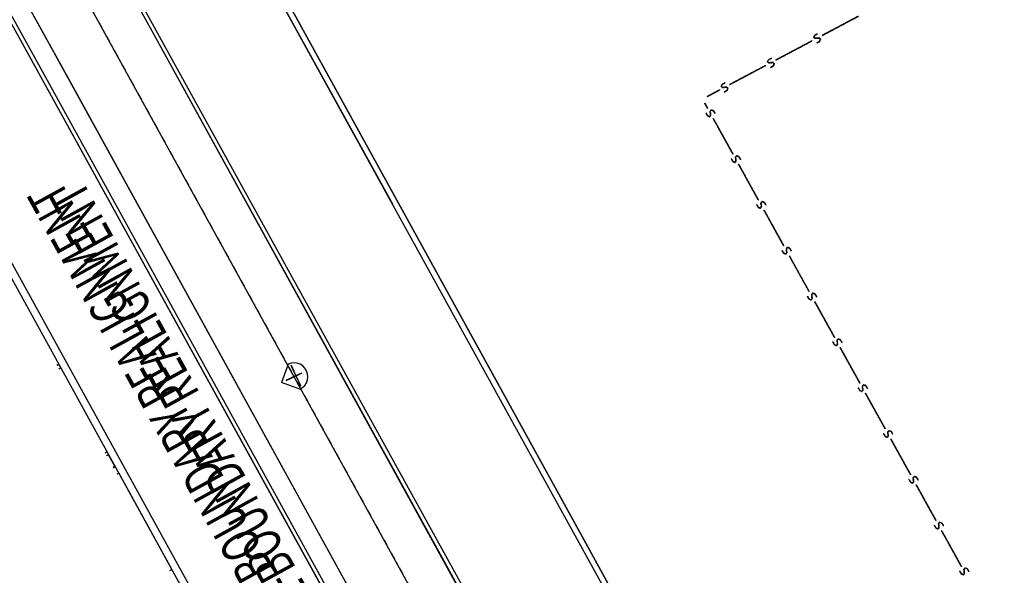
# Model space of a CAD drawing. Extents: x -46230 to 212221, y -185242 to 115744.
# Drawn here: x 157525 to 183078, y -28264 to -13829 of the extents above; entities that cross this region are included whole.
import ezdxf

# ---------------------------------------------------------------- set-up
doc = ezdxf.new("R2010")
doc.units = 0
doc.linetypes.add('X-3040-S$0$EDG-1DOT-2', pattern=[5, 2, -1.4, 0.2, -1.4])
doc.linetypes.add('X-3040-S$0$EDG-DASH-1', pattern=[2.25, 1.5, -0.75])
for name, color, linetype in [('X-3040-S$0$A-ANNO-TEXT', 31, 'CONTINUOUS'), ('X-3040-S$0$A-ANNO-TEXT-1', 31, 'CONTINUOUS'), ('X-3040-S$0$A-DETL-10', 11, 'CONTINUOUS'), ('X-3040-S$0$A-DETL-11', 11, 'CONTINUOUS'), ('X-3040-S$0$A-DETL-8', 11, 'CONTINUOUS'), ('X-3040-S$0$A-DETL-GENF-4', 11, 'CONTINUOUS'), ('X-3040-S$0$A-FLOR-1', 11, 'CONTINUOUS'), ('X-3040-S$0$A-FLOR-OTLN-2', 11, 'CONTINUOUS'), ('X-3040-S$0$A-WALL', 8, 'CONTINUOUS'), ('X-3040-S$0$A-WALL-1', 8, 'CONTINUOUS'), ('X-3040-S$0$Boundary', 133, 'X-3040-S$0$EDG-1DOT-2'), ('X-3040-S$0$C-PRKG-1', 11, 'CONTINUOUS'), ('X-3040-S$0$S-COLS', 8, 'CONTINUOUS'), ('X-3040-S$0$XKI', 11, 'CONTINUOUS'), ('X-3040-S$0$XKT', 11, 'CONTINUOUS'), ('X-3040-S$0$XSEWER', 31, 'X-3040-S$0$EDG-DASH-1'), ('X-XREF', 7, 'CONTINUOUS')]:
    doc.layers.add(name, color=color, linetype=linetype)
doc.styles.add('X-3040-S$0$EDG', font='edg.shx', dxfattribs={"width": 0.9})

# ---------------------------------------------------------------- blocks, each defined once
blk = doc.blocks.new('X-3040-S')
at = {"layer": 'X-3040-S$0$A-DETL-10'}
blk.add_line((-58241, -180707), (87837, -100308), dxfattribs=at)
at = {"layer": 'X-3040-S$0$A-DETL-11'}
blk.add_line((-47883, -172722), (52620, -117408), dxfattribs=at)
at = {"layer": 'X-3040-S$0$A-DETL-8'}
blk.add_line((-47883, -172721), (52621, -117407), dxfattribs=at)
at = {"layer": 'X-3040-S$0$A-DETL-GENF-4'}
for p, q in [((-25079, -162426), (-24904, -161946)), ((-24424, -162121), (-24904, -161946)), ((-24846, -162070), (-24847, -162067)), ((-24847, -162067), (-24678, -162430)), ((-24845, -162073), (-24846, -162070)), ((-24843, -162076), (-24845, -162073)), ((-24842, -162080), (-24843, -162076)), ((-24840, -162084), (-24842, -162080)), ((-24837, -162090), (-24840, -162084)), ((-24834, -162096), (-24837, -162090)), ((-24830, -162106), (-24834, -162096)), ((-24824, -162119), (-24830, -162106)), ((-24817, -162133), (-24824, -162119)), ((-24810, -162148), (-24817, -162133)), ((-24812, -162144), (-24815, -162137)), ((-24815, -162137), (-24815, -162137)), ((-24815, -162137), (-24814, -162139)), ((-24814, -162139), (-24796, -162179)), ((-24809, -162149), (-24812, -162144)), ((-24810, -162148), (-24810, -162147)), ((-24810, -162147), (-24808, -162151)), ((-24804, -162162), (-24810, -162148)), ((-24804, -162161), (-24810, -162148)), ((-24808, -162151), (-24809, -162149)), ((-24753, -162269), (-24807, -162155)), ((-24807, -162155), (-24807, -162155)), ((-24807, -162155), (-24806, -162155)), ((-24806, -162155), (-24806, -162157)), ((-24806, -162157), (-24805, -162158)), ((-24805, -162158), (-24804, -162160)), ((-24804, -162160), (-24803, -162162)), ((-24799, -162171), (-24804, -162161)), ((-24803, -162163), (-24804, -162162)), ((-24803, -162162), (-24803, -162163)), ((-24803, -162163), (-24803, -162163)), ((-24797, -162176), (-24799, -162171)), ((-24796, -162179), (-24797, -162176)), ((-24773, -162227), (-24782, -162208)), ((-24782, -162208), (-24777, -162218)), ((-24778, -162216), (-24779, -162213)), ((-24779, -162213), (-24779, -162213)), ((-24779, -162213), (-24779, -162215)), ((-24779, -162215), (-24778, -162217)), ((-24776, -162220), (-24778, -162216)), ((-24778, -162217), (-24775, -162224)), ((-24777, -162218), (-24774, -162224)), ((-24774, -162226), (-24776, -162220)), ((-24775, -162224), (-24773, -162227)), ((-24774, -162224), (-24749, -162278)), ((-24771, -162232), (-24774, -162226)), ((-24768, -162237), (-24771, -162232)), ((-24766, -162241), (-24768, -162237)), ((-24766, -162243), (-24766, -162241)), ((-24732, -162315), (-24766, -162243)), ((-24665, -162293), (-24558, -162243)), ((-24456, -162196), (-24609, -162267)), ((-24592, -162259), (-24513, -162222)), ((-24590, -162258), (-24592, -162259)), ((-24585, -162256), (-24590, -162258)), ((-24576, -162252), (-24585, -162256)), ((-24565, -162246), (-24576, -162252)), ((-24552, -162241), (-24565, -162246)), ((-24558, -162243), (-24545, -162237)), ((-24540, -162235), (-24552, -162241)), ((-24545, -162237), (-24531, -162231)), ((-24529, -162230), (-24540, -162235)), ((-24531, -162231), (-24498, -162215)), ((-24521, -162226), (-24529, -162230)), ((-24509, -162220), (-24521, -162226)), ((-24513, -162222), (-24500, -162216)), ((-24498, -162215), (-24509, -162220)), ((-24500, -162216), (-24495, -162214)), ((-24495, -162214), (-24493, -162213)), ((-24493, -162213), (-24490, -162211)), ((-24490, -162211), (-24486, -162210)), ((-24486, -162210), (-24482, -162208)), ((-24482, -162208), (-24478, -162206)), ((-24478, -162206), (-24459, -162197)), ((-24459, -162197), (-24456, -162196)), ((-24398, -162200), (-24424, -162121)), ((-24390, -162280), (-24398, -162200)), ((-25079, -162426), (-25035, -162497)), ((-25035, -162497), (-24978, -162555)), ((-25000, -162450), (-24937, -162420)), ((-24990, -162445), (-25000, -162450)), ((-24986, -162443), (-24990, -162445)), ((-24981, -162441), (-24986, -162443)), ((-24974, -162438), (-24981, -162441)), ((-24957, -162430), (-24974, -162438)), ((-24942, -162422), (-24957, -162430)), ((-24937, -162420), (-24942, -162422)), ((-24930, -162417), (-24937, -162420)), ((-24937, -162420), (-24934, -162418)), ((-24934, -162418), (-24929, -162416)), ((-24887, -162397), (-24930, -162417)), ((-24929, -162416), (-24925, -162414)), ((-24925, -162414), (-24919, -162412)), ((-24919, -162412), (-24914, -162409)), ((-24914, -162409), (-24900, -162403)), ((-24900, -162403), (-24810, -162361)), ((-24847, -162378), (-24887, -162397)), ((-24812, -162362), (-24847, -162378)), ((-24835, -162372), (-24705, -162312)), ((-24835, -162372), (-24834, -162372)), ((-24834, -162372), (-24832, -162371)), ((-24832, -162371), (-24829, -162370)), ((-24829, -162370), (-24825, -162368)), ((-24826, -162368), (-24827, -162369)), ((-24827, -162369), (-24824, -162368)), ((-24825, -162368), (-24826, -162368)), ((-24825, -162368), (-24812, -162362)), ((-24823, -162367), (-24825, -162368)), ((-24824, -162368), (-24820, -162365)), ((-24821, -162366), (-24823, -162367)), ((-24819, -162365), (-24821, -162366)), ((-24820, -162365), (-24813, -162362)), ((-24817, -162364), (-24819, -162365)), ((-24816, -162363), (-24817, -162364)), ((-24815, -162363), (-24816, -162364)), ((-24816, -162364), (-24815, -162363)), ((-24815, -162363), (-24816, -162363)), ((-24812, -162362), (-24815, -162363)), ((-24813, -162362), (-24766, -162340)), ((-24808, -162360), (-24812, -162362)), ((-24810, -162361), (-24793, -162353)), ((-24791, -162352), (-24808, -162360)), ((-24793, -162353), (-24785, -162349)), ((-24786, -162350), (-24791, -162352)), ((-24784, -162349), (-24786, -162350)), ((-24785, -162349), (-24784, -162349)), ((-24766, -162340), (-24750, -162333)), ((-24740, -162328), (-24758, -162337)), ((-24758, -162337), (-24756, -162336)), ((-24756, -162336), (-24754, -162335)), ((-24754, -162335), (-24737, -162327)), ((-24749, -162278), (-24753, -162269)), ((-24750, -162333), (-24740, -162328)), ((-24617, -162271), (-24740, -162328)), ((-24740, -162328), (-24687, -162303)), ((-24737, -162327), (-24735, -162326)), ((-24735, -162326), (-24728, -162322)), ((-24721, -162337), (-24732, -162315)), ((-24728, -162322), (-24725, -162321)), ((-24725, -162321), (-24721, -162320)), ((-24721, -162320), (-24718, -162318)), ((-24712, -162358), (-24721, -162337)), ((-24710, -162314), (-24720, -162319)), ((-24720, -162319), (-24719, -162318)), ((-24719, -162318), (-24705, -162312)), ((-24718, -162318), (-24715, -162316)), ((-24715, -162316), (-24712, -162315)), ((-24712, -162315), (-24710, -162314)), ((-24703, -162377), (-24712, -162358)), ((-24704, -162374), (-24706, -162371)), ((-24706, -162371), (-24705, -162373)), ((-24705, -162312), (-24705, -162312)), ((-24705, -162373), (-24693, -162399)), ((-24702, -162380), (-24704, -162374)), ((-24696, -162393), (-24703, -162377)), ((-24699, -162387), (-24702, -162380)), ((-24683, -162419), (-24699, -162387)), ((-24691, -162403), (-24696, -162393)), ((-24693, -162399), (-24690, -162404)), ((-24691, -162403), (-24691, -162402)), ((-24691, -162402), (-24691, -162403)), ((-24686, -162414), (-24691, -162403)), ((-24691, -162403), (-24690, -162404)), ((-24690, -162404), (-24691, -162403)), ((-24690, -162404), (-24690, -162406)), ((-24690, -162406), (-24689, -162408)), ((-24689, -162408), (-24688, -162410)), ((-24685, -162416), (-24688, -162409)), ((-24688, -162409), (-24662, -162464)), ((-24688, -162410), (-24687, -162412)), ((-24687, -162303), (-24681, -162301)), ((-24679, -162429), (-24687, -162410)), ((-24687, -162410), (-24685, -162415)), ((-24687, -162412), (-24686, -162413)), ((-24686, -162413), (-24686, -162414)), ((-24685, -162415), (-24686, -162414)), ((-24686, -162414), (-24685, -162416)), ((-24678, -162431), (-24683, -162419)), ((-24681, -162301), (-24671, -162296)), ((-24679, -162429), (-24678, -162430)), ((-24674, -162440), (-24678, -162431)), ((-24667, -162455), (-24674, -162440)), ((-24673, -162297), (-24665, -162293)), ((-24672, -162296), (-24673, -162297)), ((-24673, -162297), (-24673, -162297)), ((-24654, -162288), (-24672, -162296)), ((-24671, -162296), (-24654, -162288)), ((-24662, -162464), (-24667, -162455)), ((-24662, -162464), (-24658, -162473)), ((-24655, -162480), (-24662, -162464)), ((-24658, -162473), (-24655, -162480)), ((-24646, -162284), (-24654, -162288)), ((-24654, -162288), (-24648, -162285)), ((-24648, -162285), (-24646, -162284)), ((-24646, -162284), (-24646, -162284)), ((-24609, -162267), (-24617, -162271)), ((-24528, -162557), (-24470, -162501)), ((-24470, -162501), (-24427, -162434)), ((-24427, -162434), (-24400, -162359)), ((-24400, -162359), (-24390, -162280)), ((-24978, -162555), (-24911, -162597)), ((-24911, -162597), (-24837, -162624)), ((-24837, -162624), (-24758, -162635)), ((-24758, -162635), (-24678, -162627)), ((-24678, -162627), (-24599, -162601)), ((-24599, -162601), (-24528, -162557))]:
    blk.add_line(p, q, dxfattribs=at)
at = {"layer": 'X-3040-S$0$A-FLOR-1'}
for p, q in [((-15778, -158592), (41252, -127200)), ((6174, -143655), (-16984, -156402)), ((-16984, -156402), (-46683, -172737)), ((-27256, -157723), (-29761, -159102)), ((-45572, -174979), (-15778, -158592))]:
    blk.add_line(p, q, dxfattribs=at)
at = {"layer": 'X-3040-S$0$A-FLOR-OTLN-2'}
for p, q in [((51381, -121712), (-47384, -176111)), ((51381, -121712), (-47384, -176110)), ((-45962, -178980), (53194, -124367)), ((-45961, -178979), (53194, -124366)), ((39806, -124571), (-17224, -155963)), ((40047, -125010), (-16984, -156402)), ((40047, -125009), (-16983, -156401)), ((-15778, -158591), (41253, -127199)), ((-15778, -158592), (41252, -127200)), ((-47883, -172722), (5895, -143124)), ((-17224, -155963), (-46923, -172298)), ((-16984, -156402), (-46683, -172737)), ((-16983, -156401), (-46682, -172736)), ((-45572, -174979), (-15778, -158592)), ((-45571, -174978), (-15778, -158591))]:
    blk.add_line(p, q, dxfattribs=at)
at = {"layer": 'X-3040-S$0$A-WALL'}
for p, q in [((-27117, -157582), (-27087, -157635)), ((-27254, -157727), (-27283, -157673)), ((-29789, -159052), (-29759, -159106))]:
    blk.add_line(p, q, dxfattribs=at)
at = {"layer": 'X-3040-S$0$A-WALL-1'}
for p, q in [((-59576, -175516), (44919, -118005)), ((45008, -118173), (-59527, -175706))]:
    blk.add_line(p, q, dxfattribs=at)
at = {"layer": 'X-3040-S$0$Boundary'}
blk.add_line((57621, -116938), (-58242, -180706), dxfattribs=at)
at = {"layer": 'X-3040-S$0$C-PRKG-1'}
for p, q in [((-24428, -156171), (-24457, -156119)), ((-24428, -156171), (-24457, -156119)), ((-24428, -156171), (-24457, -156119)), ((-24545, -156167), (-24515, -156220)), ((-24545, -156167), (-24515, -156220)), ((-24545, -156167), (-24515, -156220)), ((-24472, -156196), (-24428, -156171)), ((-26706, -157425), (-26735, -157372))]:
    blk.add_line(p, q, dxfattribs=at)
at = {"layer": 'X-3040-S$0$S-COLS'}
for p, q in [((-27083, -157622), (-27108, -157577)), ((-26777, -157453), (-27083, -157622)), ((-26801, -157408), (-26777, -157453))]:
    blk.add_line(p, q, dxfattribs=at)
at = {"layer": 'X-3040-S$0$XKI'}
for p, q in [((-29072, -169843), (-12154, -160537)), ((-12154, -160537), (-29072, -169843)), ((-29072, -169844), (-12155, -160538)), ((-12155, -160538), (-29072, -169844)), ((-45884, -179126), (-29072, -169843)), ((-29072, -169843), (-45884, -179126)), ((-45884, -179127), (-29072, -169844)), ((-29072, -169844), (-45884, -179127))]:
    blk.add_line(p, q, dxfattribs=at)
at = {"layer": 'X-3040-S$0$XKT'}
for p, q in [((-12211, -160395), (-20280, -164835)), ((-20280, -164835), (-12211, -160395)), ((-12210, -160395), (-20280, -164835)), ((-20280, -164835), (-12210, -160395))]:
    blk.add_line(p, q, dxfattribs=at)
at = {"layer": 'X-3040-S$0$XSEWER'}
for p, q in [((-17975, -173005), (-17900, -172964)), ((-17900, -172964), (-17975, -173005)), ((-17975, -173005), (-17900, -172964)), ((-17900, -172964), (-17975, -173005)), ((-17975, -173005), (-17900, -172964)), ((-17900, -172964), (-17975, -173005)), ((-17975, -173005), (-17900, -172964)), ((-17900, -172964), (-17975, -173005)), ((-17645, -172932), (-17781, -173007)), ((-17781, -173007), (-17645, -172932)), ((-17645, -172932), (-17781, -173007)), ((-17781, -173007), (-17645, -172932)), ((-17644, -172931), (-17780, -173007)), ((-17780, -173007), (-17644, -172931)), ((-17644, -172931), (-17780, -173007)), ((-17780, -173007), (-17644, -172931)), ((-18043, -173152), (-18358, -173327)), ((-18358, -173327), (-18043, -173152)), ((-18043, -173152), (-18358, -173327)), ((-18358, -173327), (-18043, -173152)), ((-18043, -173152), (-18358, -173326)), ((-18358, -173326), (-18043, -173152)), ((-18043, -173152), (-18358, -173326)), ((-18358, -173326), (-18043, -173152)), ((-17998, -173061), (-17975, -173005)), ((-17975, -173005), (-17998, -173061)), ((-17998, -173061), (-17975, -173005)), ((-17975, -173005), (-17998, -173061)), ((-17998, -173060), (-17975, -173005)), ((-17975, -173005), (-17998, -173060)), ((-17998, -173060), (-17975, -173005)), ((-17975, -173005), (-17998, -173060)), ((-17960, -173084), (-17998, -173060)), ((-17998, -173060), (-17960, -173084)), ((-17960, -173084), (-17998, -173060)), ((-17998, -173060), (-17960, -173084)), ((-17961, -173084), (-17998, -173061)), ((-17998, -173061), (-17961, -173084)), ((-17961, -173084), (-17998, -173061)), ((-17998, -173061), (-17961, -173084)), ((-17858, -173073), (-17961, -173084)), ((-17961, -173084), (-17858, -173073)), ((-17858, -173073), (-17961, -173084)), ((-17961, -173084), (-17858, -173073)), ((-17858, -173073), (-17960, -173084)), ((-17960, -173084), (-17858, -173073)), ((-17858, -173073), (-17960, -173084)), ((-17960, -173084), (-17858, -173073)), ((-17844, -173162), (-17917, -173202)), ((-17917, -173202), (-17844, -173162)), ((-17844, -173162), (-17917, -173202)), ((-17917, -173202), (-17844, -173162)), ((-17843, -173161), (-17916, -173202)), ((-17916, -173202), (-17843, -173161)), ((-17843, -173161), (-17916, -173202)), ((-17916, -173202), (-17843, -173161)), ((-17824, -173101), (-17858, -173073)), ((-17858, -173073), (-17824, -173101)), ((-17824, -173101), (-17858, -173073)), ((-17858, -173073), (-17824, -173101)), ((-17824, -173101), (-17858, -173073)), ((-17858, -173073), (-17824, -173101)), ((-17824, -173101), (-17858, -173073)), ((-17858, -173073), (-17824, -173101)), ((-17824, -173101), (-17844, -173162)), ((-17844, -173162), (-17824, -173101)), ((-17824, -173101), (-17844, -173162)), ((-17844, -173162), (-17824, -173101)), ((-17824, -173101), (-17843, -173161)), ((-17843, -173161), (-17824, -173101)), ((-17824, -173101), (-17843, -173161)), ((-17843, -173161), (-17824, -173101)), ((-17305, -173314), (-17474, -172997)), ((-17474, -172997), (-17305, -173314)), ((-17305, -173314), (-17474, -172997)), ((-17474, -172997), (-17305, -173314)), ((-17304, -173314), (-17473, -172996)), ((-17473, -172996), (-17304, -173314)), ((-17304, -173314), (-17473, -172996)), ((-17473, -172996), (-17304, -173314)), ((-18358, -173327), (-18971, -173666)), ((-18971, -173666), (-18358, -173327)), ((-18358, -173327), (-18971, -173666)), ((-18971, -173666), (-18358, -173327)), ((-18358, -173326), (-18970, -173665)), ((-18970, -173665), (-18358, -173326)), ((-18358, -173326), (-18970, -173665)), ((-18970, -173665), (-18358, -173326)), ((-17318, -173514), (-17357, -173440)), ((-17357, -173440), (-17318, -173514)), ((-17318, -173514), (-17357, -173440)), ((-17357, -173440), (-17318, -173514)), ((-17317, -173513), (-17356, -173440)), ((-17356, -173440), (-17317, -173513)), ((-17317, -173513), (-17356, -173440)), ((-17356, -173440), (-17317, -173513)), ((-17257, -173534), (-17229, -173501)), ((-17229, -173501), (-17257, -173534)), ((-17257, -173534), (-17229, -173501)), ((-17229, -173501), (-17257, -173534)), ((-17257, -173534), (-17228, -173501)), ((-17228, -173501), (-17257, -173534)), ((-17257, -173534), (-17228, -173501)), ((-17228, -173501), (-17257, -173534)), ((-17238, -173398), (-17214, -173361)), ((-17214, -173361), (-17238, -173398)), ((-17238, -173398), (-17214, -173361)), ((-17214, -173361), (-17238, -173398)), ((-17238, -173398), (-17213, -173361)), ((-17213, -173361), (-17238, -173398)), ((-17238, -173398), (-17213, -173361)), ((-17213, -173361), (-17238, -173398)), ((-17229, -173501), (-17238, -173398)), ((-17238, -173398), (-17229, -173501)), ((-17229, -173501), (-17238, -173398)), ((-17238, -173398), (-17229, -173501)), ((-17228, -173501), (-17238, -173398)), ((-17238, -173398), (-17228, -173501)), ((-17228, -173501), (-17238, -173398)), ((-17238, -173398), (-17228, -173501)), ((-17214, -173361), (-17159, -173385)), ((-17159, -173385), (-17214, -173361)), ((-17214, -173361), (-17159, -173385)), ((-17159, -173385), (-17214, -173361)), ((-17213, -173361), (-17158, -173385)), ((-17158, -173385), (-17213, -173361)), ((-17213, -173361), (-17158, -173385)), ((-17158, -173385), (-17213, -173361)), ((-17159, -173385), (-17119, -173461)), ((-17119, -173461), (-17159, -173385)), ((-17159, -173385), (-17119, -173461)), ((-17119, -173461), (-17159, -173385)), ((-17158, -173385), (-17118, -173460)), ((-17118, -173460), (-17158, -173385)), ((-17158, -173385), (-17118, -173460)), ((-17118, -173460), (-17158, -173385)), ((-19188, -173719), (-19165, -173664)), ((-19165, -173664), (-19188, -173719)), ((-19188, -173719), (-19165, -173664)), ((-19165, -173664), (-19188, -173719)), ((-19151, -173743), (-19188, -173719)), ((-19188, -173719), (-19151, -173743)), ((-19151, -173743), (-19188, -173719)), ((-19188, -173719), (-19151, -173743)), ((-19187, -173719), (-19164, -173663)), ((-19164, -173663), (-19187, -173719)), ((-19187, -173719), (-19164, -173663)), ((-19164, -173663), (-19187, -173719)), ((-19150, -173742), (-19187, -173719)), ((-19187, -173719), (-19150, -173742)), ((-19150, -173742), (-19187, -173719)), ((-19187, -173719), (-19150, -173742)), ((-19165, -173664), (-19090, -173623)), ((-19090, -173623), (-19165, -173664)), ((-19165, -173664), (-19090, -173623)), ((-19090, -173623), (-19165, -173664)), ((-19164, -173663), (-19090, -173622)), ((-19090, -173622), (-19164, -173663)), ((-19164, -173663), (-19090, -173622)), ((-19090, -173622), (-19164, -173663)), ((-19048, -173732), (-19151, -173743)), ((-19151, -173743), (-19048, -173732)), ((-19048, -173732), (-19151, -173743)), ((-19151, -173743), (-19048, -173732)), ((-19047, -173731), (-19150, -173742)), ((-19150, -173742), (-19047, -173731)), ((-19047, -173731), (-19150, -173742)), ((-19150, -173742), (-19047, -173731)), ((-19014, -173760), (-19048, -173732)), ((-19048, -173732), (-19014, -173760)), ((-19014, -173760), (-19048, -173732)), ((-19048, -173732), (-19014, -173760)), ((-19014, -173759), (-19047, -173731)), ((-19047, -173731), (-19014, -173759)), ((-19014, -173759), (-19047, -173731)), ((-19047, -173731), (-19014, -173759)), ((-19014, -173759), (-19033, -173820)), ((-19033, -173820), (-19014, -173759)), ((-19014, -173759), (-19033, -173820)), ((-19033, -173820), (-19014, -173759)), ((-17257, -173534), (-17318, -173514)), ((-17318, -173514), (-17257, -173534)), ((-17257, -173534), (-17318, -173514)), ((-17318, -173514), (-17257, -173534)), ((-17257, -173534), (-17317, -173513)), ((-17317, -173513), (-17257, -173534)), ((-17257, -173534), (-17317, -173513)), ((-17317, -173513), (-17257, -173534)), ((-16835, -174197), (-17164, -173579)), ((-17164, -173579), (-16835, -174197)), ((-16835, -174197), (-17164, -173579)), ((-17164, -173579), (-16835, -174197)), ((-16835, -174197), (-17163, -173579)), ((-17163, -173579), (-16835, -174197)), ((-16835, -174197), (-17163, -173579)), ((-17163, -173579), (-16835, -174197)), ((-19548, -173985), (-20161, -174324)), ((-20161, -174324), (-19548, -173985)), ((-19548, -173985), (-20161, -174324)), ((-20161, -174324), (-19548, -173985)), ((-19548, -173985), (-20160, -174324)), ((-20160, -174324), (-19548, -173985)), ((-19548, -173985), (-20160, -174324)), ((-20160, -174324), (-19548, -173985)), ((-19233, -173810), (-19548, -173985)), ((-19548, -173985), (-19233, -173810)), ((-19233, -173810), (-19548, -173985)), ((-19548, -173985), (-19233, -173810)), ((-19233, -173811), (-19548, -173985)), ((-19548, -173985), (-19233, -173811)), ((-19233, -173811), (-19548, -173985)), ((-19548, -173985), (-19233, -173811)), ((-19034, -173820), (-19107, -173861)), ((-19107, -173861), (-19034, -173820)), ((-19034, -173820), (-19107, -173861)), ((-19107, -173861), (-19034, -173820)), ((-19033, -173820), (-19106, -173860)), ((-19106, -173860), (-19033, -173820)), ((-19033, -173820), (-19106, -173860)), ((-19106, -173860), (-19033, -173820)), ((-19014, -173760), (-19034, -173820)), ((-19034, -173820), (-19014, -173760)), ((-19014, -173760), (-19034, -173820)), ((-19034, -173820), (-19014, -173760)), ((-16666, -174515), (-16835, -174197)), ((-16835, -174197), (-16666, -174515)), ((-16666, -174515), (-16835, -174197)), ((-16835, -174197), (-16666, -174515)), ((-16666, -174515), (-16835, -174197)), ((-16835, -174197), (-16666, -174515)), ((-16666, -174515), (-16835, -174197)), ((-16835, -174197), (-16666, -174515)), ((-20423, -174469), (-20738, -174643)), ((-20738, -174643), (-20423, -174469)), ((-20423, -174469), (-20738, -174643)), ((-20738, -174643), (-20423, -174469)), ((-20423, -174470), (-20738, -174644)), ((-20738, -174644), (-20423, -174470)), ((-20423, -174470), (-20738, -174644)), ((-20738, -174644), (-20423, -174470)), ((-20378, -174378), (-20355, -174323)), ((-20355, -174323), (-20378, -174378)), ((-20378, -174378), (-20355, -174323)), ((-20355, -174323), (-20378, -174378)), ((-20340, -174402), (-20378, -174378)), ((-20378, -174378), (-20340, -174402)), ((-20340, -174402), (-20378, -174378)), ((-20378, -174378), (-20340, -174402)), ((-20377, -174377), (-20354, -174322)), ((-20354, -174322), (-20377, -174377)), ((-20377, -174377), (-20354, -174322)), ((-20354, -174322), (-20377, -174377)), ((-20340, -174401), (-20377, -174377)), ((-20377, -174377), (-20340, -174401)), ((-20340, -174401), (-20377, -174377)), ((-20377, -174377), (-20340, -174401)), ((-20355, -174323), (-20280, -174281)), ((-20280, -174281), (-20355, -174323)), ((-20355, -174323), (-20280, -174281)), ((-20280, -174281), (-20355, -174323)), ((-20354, -174322), (-20280, -174281)), ((-20280, -174281), (-20354, -174322)), ((-20354, -174322), (-20280, -174281)), ((-20280, -174281), (-20354, -174322)), ((-20237, -174390), (-20340, -174401)), ((-20340, -174401), (-20237, -174390)), ((-20237, -174390), (-20340, -174401)), ((-20340, -174401), (-20237, -174390)), ((-20238, -174391), (-20340, -174402)), ((-20340, -174402), (-20238, -174391)), ((-20238, -174391), (-20340, -174402)), ((-20340, -174402), (-20238, -174391)), ((-20224, -174479), (-20297, -174519)), ((-20297, -174519), (-20224, -174479)), ((-20224, -174479), (-20297, -174519)), ((-20297, -174519), (-20224, -174479)), ((-20223, -174479), (-20296, -174519)), ((-20296, -174519), (-20223, -174479)), ((-20223, -174479), (-20296, -174519)), ((-20296, -174519), (-20223, -174479)), ((-20204, -174418), (-20238, -174391)), ((-20238, -174391), (-20204, -174418)), ((-20204, -174418), (-20238, -174391)), ((-20238, -174391), (-20204, -174418)), ((-20204, -174418), (-20237, -174390)), ((-20237, -174390), (-20204, -174418)), ((-20204, -174418), (-20237, -174390)), ((-20237, -174390), (-20204, -174418)), ((-20204, -174418), (-20224, -174479)), ((-20224, -174479), (-20204, -174418)), ((-20204, -174418), (-20224, -174479)), ((-20224, -174479), (-20204, -174418)), ((-20204, -174418), (-20223, -174479)), ((-20223, -174479), (-20204, -174418)), ((-20204, -174418), (-20223, -174479)), ((-20223, -174479), (-20204, -174418)), ((-20738, -174644), (-21351, -174983)), ((-21351, -174983), (-20738, -174644)), ((-20738, -174644), (-21351, -174983)), ((-21351, -174983), (-20738, -174644)), ((-20738, -174643), (-21350, -174982)), ((-21350, -174982), (-20738, -174643)), ((-20738, -174643), (-21350, -174982)), ((-21350, -174982), (-20738, -174643)), ((-16679, -174714), (-16718, -174640)), ((-16718, -174640), (-16679, -174714)), ((-16679, -174714), (-16718, -174640)), ((-16718, -174640), (-16679, -174714)), ((-16679, -174715), (-16718, -174641)), ((-16718, -174641), (-16679, -174715)), ((-16679, -174715), (-16718, -174641)), ((-16718, -174641), (-16679, -174715)), ((-16618, -174735), (-16679, -174714)), ((-16679, -174714), (-16618, -174735)), ((-16618, -174735), (-16679, -174714)), ((-16679, -174714), (-16618, -174735)), ((-16619, -174735), (-16679, -174715)), ((-16679, -174715), (-16619, -174735)), ((-16619, -174735), (-16679, -174715)), ((-16679, -174715), (-16619, -174735)), ((-16590, -174702), (-16619, -174735)), ((-16619, -174735), (-16590, -174702)), ((-16590, -174702), (-16619, -174735)), ((-16619, -174735), (-16590, -174702)), ((-16590, -174701), (-16618, -174735)), ((-16618, -174735), (-16590, -174701)), ((-16590, -174701), (-16618, -174735)), ((-16618, -174735), (-16590, -174701)), ((-16600, -174599), (-16575, -174562)), ((-16575, -174562), (-16600, -174599)), ((-16600, -174599), (-16575, -174562)), ((-16575, -174562), (-16600, -174599)), ((-16600, -174599), (-16590, -174702)), ((-16590, -174702), (-16600, -174599)), ((-16600, -174599), (-16590, -174702)), ((-16590, -174702), (-16600, -174599)), ((-16599, -174599), (-16575, -174562)), ((-16575, -174562), (-16599, -174599)), ((-16599, -174599), (-16575, -174562)), ((-16575, -174562), (-16599, -174599)), ((-16599, -174599), (-16590, -174701)), ((-16590, -174701), (-16599, -174599)), ((-16599, -174599), (-16590, -174701)), ((-16590, -174701), (-16599, -174599)), ((-16575, -174562), (-16520, -174586)), ((-16520, -174586), (-16575, -174562)), ((-16575, -174562), (-16520, -174586)), ((-16520, -174586), (-16575, -174562)), ((-16575, -174562), (-16520, -174586)), ((-16520, -174586), (-16575, -174562)), ((-16575, -174562), (-16520, -174586)), ((-16520, -174586), (-16575, -174562)), ((-16197, -175398), (-16525, -174780)), ((-16525, -174780), (-16197, -175398)), ((-16197, -175398), (-16525, -174780)), ((-16525, -174780), (-16197, -175398)), ((-16196, -175398), (-16525, -174780)), ((-16525, -174780), (-16196, -175398)), ((-16196, -175398), (-16525, -174780)), ((-16525, -174780), (-16196, -175398)), ((-16520, -174586), (-16480, -174662)), ((-16480, -174662), (-16520, -174586)), ((-16520, -174586), (-16480, -174662)), ((-16480, -174662), (-16520, -174586)), ((-16520, -174586), (-16480, -174661)), ((-16480, -174661), (-16520, -174586)), ((-16520, -174586), (-16480, -174661)), ((-16480, -174661), (-16520, -174586)), ((-21568, -175037), (-21545, -174981)), ((-21545, -174981), (-21568, -175037)), ((-21568, -175037), (-21545, -174981)), ((-21545, -174981), (-21568, -175037)), ((-21530, -175060), (-21568, -175037)), ((-21568, -175037), (-21530, -175060)), ((-21530, -175060), (-21568, -175037)), ((-21568, -175037), (-21530, -175060)), ((-21567, -175036), (-21544, -174981)), ((-21544, -174981), (-21567, -175036)), ((-21567, -175036), (-21544, -174981)), ((-21544, -174981), (-21567, -175036)), ((-21530, -175060), (-21567, -175036)), ((-21567, -175036), (-21530, -175060)), ((-21530, -175060), (-21567, -175036)), ((-21567, -175036), (-21530, -175060)), ((-21545, -174981), (-21470, -174940)), ((-21470, -174940), (-21545, -174981)), ((-21545, -174981), (-21470, -174940)), ((-21470, -174940), (-21545, -174981)), ((-21544, -174981), (-21470, -174939)), ((-21470, -174939), (-21544, -174981)), ((-21544, -174981), (-21470, -174939)), ((-21470, -174939), (-21544, -174981)), ((-21613, -175128), (-21928, -175302)), ((-21928, -175302), (-21613, -175128)), ((-21613, -175128), (-21928, -175302)), ((-21928, -175302), (-21613, -175128)), ((-21613, -175128), (-21928, -175302)), ((-21928, -175302), (-21613, -175128)), ((-21613, -175128), (-21928, -175302)), ((-21928, -175302), (-21613, -175128)), ((-21428, -175049), (-21530, -175060)), ((-21530, -175060), (-21428, -175049)), ((-21428, -175049), (-21530, -175060)), ((-21530, -175060), (-21428, -175049)), ((-21427, -175049), (-21530, -175060)), ((-21530, -175060), (-21427, -175049)), ((-21427, -175049), (-21530, -175060)), ((-21530, -175060), (-21427, -175049)), ((-21414, -175138), (-21487, -175178)), ((-21487, -175178), (-21414, -175138)), ((-21414, -175138), (-21487, -175178)), ((-21487, -175178), (-21414, -175138)), ((-21413, -175137), (-21486, -175178)), ((-21486, -175178), (-21413, -175137)), ((-21413, -175137), (-21486, -175178)), ((-21486, -175178), (-21413, -175137)), ((-21394, -175077), (-21428, -175049)), ((-21428, -175049), (-21394, -175077)), ((-21394, -175077), (-21428, -175049)), ((-21428, -175049), (-21394, -175077)), ((-21394, -175076), (-21427, -175049)), ((-21427, -175049), (-21394, -175076)), ((-21394, -175076), (-21427, -175049)), ((-21427, -175049), (-21394, -175076)), ((-21394, -175077), (-21414, -175138)), ((-21414, -175138), (-21394, -175077)), ((-21394, -175077), (-21414, -175138)), ((-21414, -175138), (-21394, -175077)), ((-21394, -175076), (-21413, -175137)), ((-21413, -175137), (-21394, -175076)), ((-21394, -175076), (-21413, -175137)), ((-21413, -175137), (-21394, -175076)), ((-21928, -175302), (-22540, -175641)), ((-22540, -175641), (-21928, -175302)), ((-21928, -175302), (-22540, -175641)), ((-22540, -175641), (-21928, -175302)), ((-21928, -175302), (-22540, -175641)), ((-22540, -175641), (-21928, -175302)), ((-21928, -175302), (-22540, -175641)), ((-22540, -175641), (-21928, -175302)), ((-16028, -175716), (-16197, -175398)), ((-16197, -175398), (-16028, -175716)), ((-16028, -175716), (-16197, -175398)), ((-16197, -175398), (-16028, -175716)), ((-16027, -175716), (-16196, -175398)), ((-16196, -175398), (-16027, -175716)), ((-16027, -175716), (-16196, -175398)), ((-16196, -175398), (-16027, -175716)), ((-22803, -175787), (-23118, -175961)), ((-23118, -175961), (-22803, -175787)), ((-22803, -175787), (-23118, -175961)), ((-23118, -175961), (-22803, -175787)), ((-22802, -175786), (-23117, -175961)), ((-23117, -175961), (-22802, -175786)), ((-22802, -175786), (-23117, -175961)), ((-23117, -175961), (-22802, -175786)), ((-22758, -175695), (-22735, -175640)), ((-22735, -175640), (-22758, -175695)), ((-22758, -175695), (-22735, -175640)), ((-22735, -175640), (-22758, -175695)), ((-22720, -175719), (-22758, -175695)), ((-22758, -175695), (-22720, -175719)), ((-22720, -175719), (-22758, -175695)), ((-22758, -175695), (-22720, -175719)), ((-22757, -175695), (-22734, -175639)), ((-22734, -175639), (-22757, -175695)), ((-22757, -175695), (-22734, -175639)), ((-22734, -175639), (-22757, -175695)), ((-22720, -175718), (-22757, -175695)), ((-22757, -175695), (-22720, -175718)), ((-22720, -175718), (-22757, -175695)), ((-22757, -175695), (-22720, -175718)), ((-22735, -175640), (-22660, -175599)), ((-22660, -175599), (-22735, -175640)), ((-22735, -175640), (-22660, -175599)), ((-22660, -175599), (-22735, -175640)), ((-22734, -175639), (-22659, -175598)), ((-22659, -175598), (-22734, -175639)), ((-22734, -175639), (-22659, -175598)), ((-22659, -175598), (-22734, -175639)), ((-22720, -175718), (-22617, -175707)), ((-22617, -175707), (-22720, -175718)), ((-22720, -175718), (-22617, -175707)), ((-22617, -175707), (-22720, -175718)), ((-22720, -175719), (-22618, -175708)), ((-22618, -175708), (-22720, -175719)), ((-22720, -175719), (-22618, -175708)), ((-22618, -175708), (-22720, -175719)), ((-22604, -175796), (-22677, -175837)), ((-22677, -175837), (-22604, -175796)), ((-22604, -175796), (-22677, -175837)), ((-22677, -175837), (-22604, -175796)), ((-22603, -175796), (-22676, -175836)), ((-22676, -175836), (-22603, -175796)), ((-22603, -175796), (-22676, -175836)), ((-22676, -175836), (-22603, -175796)), ((-22618, -175708), (-22584, -175736)), ((-22584, -175736), (-22618, -175708)), ((-22618, -175708), (-22584, -175736)), ((-22584, -175736), (-22618, -175708)), ((-22617, -175707), (-22583, -175735)), ((-22583, -175735), (-22617, -175707)), ((-22617, -175707), (-22583, -175735)), ((-22583, -175735), (-22617, -175707)), ((-22584, -175736), (-22604, -175796)), ((-22604, -175796), (-22584, -175736)), ((-22584, -175736), (-22604, -175796)), ((-22604, -175796), (-22584, -175736)), ((-22583, -175735), (-22603, -175796)), ((-22603, -175796), (-22583, -175735)), ((-22583, -175735), (-22603, -175796)), ((-22603, -175796), (-22583, -175735)), ((-15961, -175800), (-15937, -175763)), ((-15937, -175763), (-15961, -175800)), ((-15961, -175800), (-15937, -175763)), ((-15937, -175763), (-15961, -175800)), ((-15961, -175799), (-15936, -175763)), ((-15936, -175763), (-15961, -175799)), ((-15961, -175799), (-15936, -175763)), ((-15936, -175763), (-15961, -175799)), ((-15952, -175902), (-15961, -175799)), ((-15961, -175799), (-15952, -175902)), ((-15952, -175902), (-15961, -175799)), ((-15961, -175799), (-15952, -175902)), ((-15952, -175903), (-15961, -175800)), ((-15961, -175800), (-15952, -175903)), ((-15952, -175903), (-15961, -175800)), ((-15961, -175800), (-15952, -175903)), ((-15937, -175763), (-15882, -175787)), ((-15882, -175787), (-15937, -175763)), ((-15937, -175763), (-15882, -175787)), ((-15882, -175787), (-15937, -175763)), ((-15936, -175763), (-15882, -175786)), ((-15882, -175786), (-15936, -175763)), ((-15936, -175763), (-15882, -175786)), ((-15882, -175786), (-15936, -175763)), ((-15882, -175786), (-15841, -175862)), ((-15841, -175862), (-15882, -175786)), ((-15882, -175786), (-15841, -175862)), ((-15841, -175862), (-15882, -175786)), ((-15882, -175787), (-15842, -175862)), ((-15842, -175862), (-15882, -175787)), ((-15882, -175787), (-15842, -175862)), ((-15842, -175862), (-15882, -175787)), ((-23118, -175961), (-23730, -176300)), ((-23730, -176300), (-23118, -175961)), ((-23118, -175961), (-23730, -176300)), ((-23730, -176300), (-23118, -175961)), ((-23117, -175961), (-23730, -176300)), ((-23730, -176300), (-23117, -175961)), ((-23117, -175961), (-23730, -176300)), ((-23730, -176300), (-23117, -175961)), ((-16041, -175915), (-16080, -175842)), ((-16080, -175842), (-16041, -175915)), ((-16041, -175915), (-16080, -175842)), ((-16080, -175842), (-16041, -175915)), ((-16040, -175915), (-16079, -175841)), ((-16079, -175841), (-16040, -175915)), ((-16040, -175915), (-16079, -175841)), ((-16079, -175841), (-16040, -175915)), ((-15980, -175936), (-16041, -175915)), ((-16041, -175915), (-15980, -175936)), ((-15980, -175936), (-16041, -175915)), ((-16041, -175915), (-15980, -175936)), ((-15980, -175935), (-16040, -175915)), ((-16040, -175915), (-15980, -175935)), ((-15980, -175935), (-16040, -175915)), ((-16040, -175915), (-15980, -175935)), ((-15980, -175935), (-15952, -175902)), ((-15952, -175902), (-15980, -175935)), ((-15980, -175935), (-15952, -175902)), ((-15952, -175902), (-15980, -175935)), ((-15980, -175936), (-15952, -175903)), ((-15952, -175903), (-15980, -175936)), ((-15980, -175936), (-15952, -175903)), ((-15952, -175903), (-15980, -175936)), ((-15558, -176599), (-15887, -175981)), ((-15887, -175981), (-15558, -176599)), ((-15558, -176599), (-15887, -175981)), ((-15887, -175981), (-15558, -176599)), ((-15558, -176599), (-15886, -175980)), ((-15886, -175980), (-15558, -176599)), ((-15558, -176599), (-15886, -175980)), ((-15886, -175980), (-15558, -176599)), ((-23947, -176354), (-23924, -176298)), ((-23924, -176298), (-23947, -176354)), ((-23947, -176354), (-23924, -176298)), ((-23924, -176298), (-23947, -176354)), ((-23947, -176353), (-23924, -176298)), ((-23924, -176298), (-23947, -176353)), ((-23947, -176353), (-23924, -176298)), ((-23924, -176298), (-23947, -176353)), ((-23924, -176298), (-23850, -176257)), ((-23850, -176257), (-23924, -176298)), ((-23924, -176298), (-23850, -176257)), ((-23850, -176257), (-23924, -176298)), ((-23924, -176298), (-23849, -176257)), ((-23849, -176257), (-23924, -176298)), ((-23924, -176298), (-23849, -176257)), ((-23849, -176257), (-23924, -176298)), ((-23993, -176445), (-24308, -176620)), ((-24308, -176620), (-23993, -176445)), ((-23993, -176445), (-24308, -176620)), ((-24308, -176620), (-23993, -176445)), ((-23992, -176445), (-24307, -176619)), ((-24307, -176619), (-23992, -176445)), ((-23992, -176445), (-24307, -176619)), ((-24307, -176619), (-23992, -176445)), ((-23910, -176377), (-23947, -176353)), ((-23947, -176353), (-23910, -176377)), ((-23910, -176377), (-23947, -176353)), ((-23947, -176353), (-23910, -176377)), ((-23910, -176377), (-23947, -176354)), ((-23947, -176354), (-23910, -176377)), ((-23910, -176377), (-23947, -176354)), ((-23947, -176354), (-23910, -176377)), ((-23910, -176377), (-23807, -176366)), ((-23807, -176366), (-23910, -176377)), ((-23910, -176377), (-23807, -176366)), ((-23807, -176366), (-23910, -176377)), ((-23910, -176377), (-23807, -176366)), ((-23807, -176366), (-23910, -176377)), ((-23910, -176377), (-23807, -176366)), ((-23807, -176366), (-23910, -176377)), ((-23793, -176454), (-23866, -176495)), ((-23866, -176495), (-23793, -176454)), ((-23793, -176454), (-23866, -176495)), ((-23866, -176495), (-23793, -176454)), ((-23793, -176455), (-23866, -176495)), ((-23866, -176495), (-23793, -176455)), ((-23793, -176455), (-23866, -176495)), ((-23866, -176495), (-23793, -176455)), ((-23807, -176366), (-23774, -176394)), ((-23774, -176394), (-23807, -176366)), ((-23807, -176366), (-23774, -176394)), ((-23774, -176394), (-23807, -176366)), ((-23807, -176366), (-23773, -176394)), ((-23773, -176394), (-23807, -176366)), ((-23807, -176366), (-23773, -176394)), ((-23773, -176394), (-23807, -176366)), ((-23774, -176394), (-23793, -176455)), ((-23793, -176455), (-23774, -176394)), ((-23774, -176394), (-23793, -176455)), ((-23793, -176455), (-23774, -176394)), ((-23773, -176394), (-23793, -176454)), ((-23793, -176454), (-23773, -176394)), ((-23773, -176394), (-23793, -176454)), ((-23793, -176454), (-23773, -176394)), ((-24307, -176619), (-24920, -176958)), ((-24920, -176958), (-24307, -176619)), ((-24307, -176619), (-24920, -176958)), ((-24920, -176958), (-24307, -176619)), ((-24308, -176620), (-24920, -176959)), ((-24920, -176959), (-24308, -176620)), ((-24308, -176620), (-24920, -176959)), ((-24920, -176959), (-24308, -176620)), ((-15389, -176917), (-15558, -176599)), ((-15558, -176599), (-15389, -176917)), ((-15389, -176917), (-15558, -176599)), ((-15558, -176599), (-15389, -176917)), ((-15389, -176916), (-15558, -176599)), ((-15558, -176599), (-15389, -176916)), ((-15389, -176916), (-15558, -176599)), ((-15558, -176599), (-15389, -176916)), ((-25137, -177012), (-25114, -176957)), ((-25114, -176957), (-25137, -177012)), ((-25137, -177012), (-25114, -176957)), ((-25114, -176957), (-25137, -177012)), ((-25137, -177012), (-25114, -176957)), ((-25114, -176957), (-25137, -177012)), ((-25137, -177012), (-25114, -176957)), ((-25114, -176957), (-25137, -177012)), ((-25100, -177036), (-25137, -177012)), ((-25137, -177012), (-25100, -177036)), ((-25100, -177036), (-25137, -177012)), ((-25137, -177012), (-25100, -177036)), ((-25100, -177035), (-25137, -177012)), ((-25137, -177012), (-25100, -177035)), ((-25100, -177035), (-25137, -177012)), ((-25137, -177012), (-25100, -177035)), ((-25114, -176957), (-25039, -176915)), ((-25039, -176915), (-25114, -176957)), ((-25114, -176957), (-25039, -176915)), ((-25039, -176915), (-25114, -176957)), ((-25114, -176957), (-25040, -176916)), ((-25040, -176916), (-25114, -176957)), ((-25114, -176957), (-25040, -176916)), ((-25040, -176916), (-25114, -176957)), ((-24997, -177025), (-25100, -177036)), ((-25100, -177036), (-24997, -177025)), ((-24997, -177025), (-25100, -177036)), ((-25100, -177036), (-24997, -177025)), ((-24997, -177025), (-25100, -177035)), ((-25100, -177035), (-24997, -177025)), ((-24997, -177025), (-25100, -177035)), ((-25100, -177035), (-24997, -177025)), ((-24964, -177053), (-24997, -177025)), ((-24997, -177025), (-24964, -177053)), ((-24964, -177053), (-24997, -177025)), ((-24997, -177025), (-24964, -177053)), ((-24963, -177052), (-24997, -177025)), ((-24997, -177025), (-24963, -177052)), ((-24963, -177052), (-24997, -177025)), ((-24997, -177025), (-24963, -177052)), ((-24963, -177052), (-24983, -177113)), ((-24983, -177113), (-24963, -177052)), ((-24963, -177052), (-24983, -177113)), ((-24983, -177113), (-24963, -177052)), ((-24964, -177053), (-24983, -177113)), ((-24983, -177113), (-24964, -177053)), ((-24964, -177053), (-24983, -177113)), ((-24983, -177113), (-24964, -177053)), ((-25498, -177278), (-26110, -177617)), ((-26110, -177617), (-25498, -177278)), ((-25498, -177278), (-26110, -177617)), ((-26110, -177617), (-25498, -177278)), ((-25497, -177278), (-26110, -177617)), ((-26110, -177617), (-25497, -177278)), ((-25497, -177278), (-26110, -177617)), ((-26110, -177617), (-25497, -177278)), ((-25183, -177104), (-25498, -177278)), ((-25498, -177278), (-25183, -177104)), ((-25183, -177104), (-25498, -177278)), ((-25498, -177278), (-25183, -177104)), ((-25182, -177103), (-25497, -177278)), ((-25497, -177278), (-25182, -177103)), ((-25182, -177103), (-25497, -177278)), ((-25497, -177278), (-25182, -177103)), ((-24983, -177113), (-25056, -177154)), ((-25056, -177154), (-24983, -177113)), ((-24983, -177113), (-25056, -177154)), ((-25056, -177154), (-24983, -177113)), ((-24983, -177113), (-25056, -177153)), ((-25056, -177153), (-24983, -177113)), ((-24983, -177113), (-25056, -177153)), ((-25056, -177153), (-24983, -177113)), ((-26304, -177616), (-26230, -177574)), ((-26230, -177574), (-26304, -177616)), ((-26304, -177616), (-26230, -177574)), ((-26230, -177574), (-26304, -177616)), ((-26304, -177615), (-26229, -177574)), ((-26229, -177574), (-26304, -177615)), ((-26304, -177615), (-26229, -177574)), ((-26229, -177574), (-26304, -177615)), ((-26373, -177763), (-26688, -177937)), ((-26688, -177937), (-26373, -177763)), ((-26373, -177763), (-26688, -177937)), ((-26688, -177937), (-26373, -177763)), ((-26372, -177762), (-26687, -177936)), ((-26687, -177936), (-26372, -177762)), ((-26372, -177762), (-26687, -177936)), ((-26687, -177936), (-26372, -177762)), ((-26327, -177670), (-26304, -177615)), ((-26304, -177615), (-26327, -177670)), ((-26327, -177670), (-26304, -177615)), ((-26304, -177615), (-26327, -177670)), ((-26327, -177671), (-26304, -177616)), ((-26304, -177616), (-26327, -177671)), ((-26327, -177671), (-26304, -177616)), ((-26304, -177616), (-26327, -177671)), ((-26289, -177694), (-26327, -177670)), ((-26327, -177670), (-26289, -177694)), ((-26289, -177694), (-26327, -177670)), ((-26327, -177670), (-26289, -177694)), ((-26290, -177695), (-26327, -177671)), ((-26327, -177671), (-26290, -177695)), ((-26290, -177695), (-26327, -177671)), ((-26327, -177671), (-26290, -177695)), ((-26187, -177684), (-26290, -177695)), ((-26290, -177695), (-26187, -177684)), ((-26187, -177684), (-26290, -177695)), ((-26290, -177695), (-26187, -177684)), ((-26187, -177683), (-26289, -177694)), ((-26289, -177694), (-26187, -177683)), ((-26187, -177683), (-26289, -177694)), ((-26289, -177694), (-26187, -177683)), ((-26173, -177772), (-26246, -177812)), ((-26246, -177812), (-26173, -177772)), ((-26173, -177772), (-26246, -177812)), ((-26246, -177812), (-26173, -177772)), ((-26173, -177772), (-26246, -177812)), ((-26246, -177812), (-26173, -177772)), ((-26173, -177772), (-26246, -177812)), ((-26246, -177812), (-26173, -177772)), ((-26153, -177711), (-26187, -177683)), ((-26187, -177683), (-26153, -177711)), ((-26153, -177711), (-26187, -177683)), ((-26187, -177683), (-26153, -177711)), ((-26154, -177711), (-26187, -177684)), ((-26187, -177684), (-26154, -177711)), ((-26154, -177711), (-26187, -177684)), ((-26187, -177684), (-26154, -177711)), ((-26154, -177711), (-26173, -177772)), ((-26173, -177772), (-26154, -177711)), ((-26154, -177711), (-26173, -177772)), ((-26173, -177772), (-26154, -177711)), ((-26153, -177711), (-26173, -177772)), ((-26173, -177772), (-26153, -177711)), ((-26153, -177711), (-26173, -177772)), ((-26173, -177772), (-26153, -177711)), ((-26687, -177936), (-27300, -178275)), ((-27300, -178275), (-26687, -177936)), ((-26687, -177936), (-27300, -178275)), ((-27300, -178275), (-26687, -177936)), ((-26688, -177937), (-27300, -178276)), ((-27300, -178276), (-26688, -177937)), ((-26688, -177937), (-27300, -178276)), ((-27300, -178276), (-26688, -177937)), ((-27517, -178330), (-27494, -178274)), ((-27494, -178274), (-27517, -178330)), ((-27517, -178330), (-27494, -178274)), ((-27494, -178274), (-27517, -178330)), ((-27517, -178329), (-27494, -178274)), ((-27494, -178274), (-27517, -178329)), ((-27517, -178329), (-27494, -178274)), ((-27494, -178274), (-27517, -178329)), ((-27479, -178353), (-27517, -178329)), ((-27517, -178329), (-27479, -178353)), ((-27479, -178353), (-27517, -178329)), ((-27517, -178329), (-27479, -178353)), ((-27480, -178353), (-27517, -178330)), ((-27517, -178330), (-27480, -178353)), ((-27480, -178353), (-27517, -178330)), ((-27517, -178330), (-27480, -178353)), ((-27494, -178274), (-27419, -178232)), ((-27419, -178232), (-27494, -178274)), ((-27494, -178274), (-27419, -178232)), ((-27419, -178232), (-27494, -178274)), ((-27494, -178274), (-27419, -178233)), ((-27419, -178233), (-27494, -178274)), ((-27494, -178274), (-27419, -178233)), ((-27419, -178233), (-27494, -178274)), ((-27377, -178342), (-27480, -178353)), ((-27480, -178353), (-27377, -178342)), ((-27377, -178342), (-27480, -178353)), ((-27480, -178353), (-27377, -178342)), ((-27377, -178342), (-27479, -178353)), ((-27479, -178353), (-27377, -178342)), ((-27377, -178342), (-27479, -178353)), ((-27479, -178353), (-27377, -178342)), ((-27343, -178370), (-27377, -178342)), ((-27377, -178342), (-27343, -178370)), ((-27343, -178370), (-27377, -178342)), ((-27377, -178342), (-27343, -178370)), ((-27343, -178369), (-27377, -178342)), ((-27377, -178342), (-27343, -178369)), ((-27343, -178369), (-27377, -178342)), ((-27377, -178342), (-27343, -178369)), ((-27877, -178596), (-28490, -178935)), ((-28490, -178935), (-27877, -178596)), ((-27877, -178596), (-28490, -178935)), ((-28490, -178935), (-27877, -178596)), ((-27877, -178595), (-28489, -178934)), ((-28489, -178934), (-27877, -178595)), ((-27877, -178595), (-28489, -178934)), ((-28489, -178934), (-27877, -178595)), ((-27563, -178421), (-27877, -178596)), ((-27877, -178596), (-27563, -178421)), ((-27563, -178421), (-27877, -178596)), ((-27877, -178596), (-27563, -178421)), ((-27562, -178421), (-27877, -178595)), ((-27877, -178595), (-27562, -178421)), ((-27562, -178421), (-27877, -178595)), ((-27877, -178595), (-27562, -178421)), ((-27363, -178430), (-27436, -178471)), ((-27436, -178471), (-27363, -178430)), ((-27363, -178430), (-27436, -178471)), ((-27436, -178471), (-27363, -178430)), ((-27363, -178431), (-27436, -178471)), ((-27436, -178471), (-27363, -178431)), ((-27363, -178431), (-27436, -178471)), ((-27436, -178471), (-27363, -178431)), ((-27343, -178369), (-27363, -178430)), ((-27363, -178430), (-27343, -178369)), ((-27343, -178369), (-27363, -178430)), ((-27363, -178430), (-27343, -178369)), ((-27343, -178370), (-27363, -178431)), ((-27363, -178431), (-27343, -178370)), ((-27343, -178370), (-27363, -178431)), ((-27363, -178431), (-27343, -178370)), ((-28752, -179079), (-29067, -179254)), ((-29067, -179254), (-28752, -179079)), ((-28752, -179079), (-29067, -179254)), ((-29067, -179254), (-28752, -179079)), ((-28752, -179080), (-29067, -179254)), ((-29067, -179254), (-28752, -179080)), ((-28752, -179080), (-29067, -179254)), ((-29067, -179254), (-28752, -179080)), ((-28707, -178988), (-28684, -178932)), ((-28684, -178932), (-28707, -178988)), ((-28707, -178988), (-28684, -178932)), ((-28684, -178932), (-28707, -178988)), ((-28707, -178988), (-28684, -178933)), ((-28684, -178933), (-28707, -178988)), ((-28707, -178988), (-28684, -178933)), ((-28684, -178933), (-28707, -178988)), ((-28670, -179012), (-28707, -178988)), ((-28707, -178988), (-28670, -179012)), ((-28670, -179012), (-28707, -178988)), ((-28707, -178988), (-28670, -179012)), ((-28669, -179011), (-28707, -178988)), ((-28707, -178988), (-28669, -179011)), ((-28669, -179011), (-28707, -178988)), ((-28707, -178988), (-28669, -179011)), ((-28684, -178932), (-28609, -178891)), ((-28609, -178891), (-28684, -178932)), ((-28684, -178932), (-28609, -178891)), ((-28609, -178891), (-28684, -178932)), ((-28684, -178933), (-28609, -178892)), ((-28609, -178892), (-28684, -178933)), ((-28684, -178933), (-28609, -178892)), ((-28609, -178892), (-28684, -178933)), ((-28567, -179001), (-28670, -179012)), ((-28670, -179012), (-28567, -179001)), ((-28567, -179001), (-28670, -179012)), ((-28670, -179012), (-28567, -179001)), ((-28567, -179000), (-28669, -179011)), ((-28669, -179011), (-28567, -179000)), ((-28567, -179000), (-28669, -179011)), ((-28669, -179011), (-28567, -179000)), ((-28553, -179089), (-28626, -179130)), ((-28626, -179130), (-28553, -179089)), ((-28553, -179089), (-28626, -179130)), ((-28626, -179130), (-28553, -179089)), ((-28553, -179089), (-28626, -179129)), ((-28626, -179129), (-28553, -179089)), ((-28553, -179089), (-28626, -179129)), ((-28626, -179129), (-28553, -179089)), ((-28533, -179028), (-28567, -179000)), ((-28567, -179000), (-28533, -179028)), ((-28533, -179028), (-28567, -179000)), ((-28567, -179000), (-28533, -179028)), ((-28533, -179029), (-28567, -179001)), ((-28567, -179001), (-28533, -179029)), ((-28533, -179029), (-28567, -179001)), ((-28567, -179001), (-28533, -179029)), ((-28533, -179028), (-28553, -179089)), ((-28553, -179089), (-28533, -179028)), ((-28533, -179028), (-28553, -179089)), ((-28553, -179089), (-28533, -179028)), ((-28533, -179029), (-28553, -179089)), ((-28553, -179089), (-28533, -179029)), ((-28533, -179029), (-28553, -179089)), ((-28553, -179089), (-28533, -179029)), ((-29067, -179254), (-29680, -179593)), ((-29680, -179593), (-29067, -179254)), ((-29067, -179254), (-29680, -179593)), ((-29680, -179593), (-29067, -179254)), ((-29067, -179254), (-29679, -179593)), ((-29679, -179593), (-29067, -179254)), ((-29067, -179254), (-29679, -179593)), ((-29679, -179593), (-29067, -179254)), ((-29897, -179647), (-29874, -179591)), ((-29874, -179591), (-29897, -179647)), ((-29897, -179647), (-29874, -179591)), ((-29874, -179591), (-29897, -179647)), ((-29896, -179646), (-29873, -179591)), ((-29873, -179591), (-29896, -179646)), ((-29896, -179646), (-29873, -179591)), ((-29873, -179591), (-29896, -179646)), ((-29874, -179591), (-29799, -179550)), ((-29799, -179550), (-29874, -179591)), ((-29874, -179591), (-29799, -179550)), ((-29799, -179550), (-29874, -179591)), ((-29873, -179591), (-29799, -179550)), ((-29799, -179550), (-29873, -179591)), ((-29873, -179591), (-29799, -179550)), ((-29799, -179550), (-29873, -179591)), ((-29860, -179670), (-29897, -179647)), ((-29897, -179647), (-29860, -179670)), ((-29860, -179670), (-29897, -179647)), ((-29897, -179647), (-29860, -179670)), ((-29859, -179670), (-29896, -179646)), ((-29896, -179646), (-29859, -179670)), ((-29859, -179670), (-29896, -179646)), ((-29896, -179646), (-29859, -179670)), ((-29757, -179659), (-29860, -179670)), ((-29860, -179670), (-29757, -179659)), ((-29757, -179659), (-29860, -179670)), ((-29860, -179670), (-29757, -179659)), ((-29756, -179659), (-29859, -179670)), ((-29859, -179670), (-29756, -179659)), ((-29756, -179659), (-29859, -179670)), ((-29859, -179670), (-29756, -179659)), ((-29743, -179748), (-29816, -179788)), ((-29816, -179788), (-29743, -179748)), ((-29743, -179748), (-29816, -179788)), ((-29816, -179788), (-29743, -179748)), ((-29742, -179747), (-29815, -179788)), ((-29815, -179788), (-29742, -179747)), ((-29742, -179747), (-29815, -179788)), ((-29815, -179788), (-29742, -179747)), ((-29723, -179687), (-29757, -179659)), ((-29757, -179659), (-29723, -179687)), ((-29723, -179687), (-29757, -179659)), ((-29757, -179659), (-29723, -179687)), ((-29723, -179687), (-29756, -179659)), ((-29756, -179659), (-29723, -179687)), ((-29723, -179687), (-29756, -179659)), ((-29756, -179659), (-29723, -179687)), ((-29723, -179687), (-29743, -179748)), ((-29743, -179748), (-29723, -179687)), ((-29723, -179687), (-29743, -179748)), ((-29743, -179748), (-29723, -179687)), ((-29723, -179687), (-29742, -179747)), ((-29742, -179747), (-29723, -179687)), ((-29723, -179687), (-29742, -179747)), ((-29742, -179747), (-29723, -179687))]:
    blk.add_line(p, q, dxfattribs=at)
at = {"layer": 'X-3040-S$0$A-ANNO-TEXT', "style": 'X-3040-S$0$EDG', "width": 0.7}
blk.add_text('LINE OF FUTURE BOUNDARY REALIGNMENT', height=983.28, rotation=28.8268, dxfattribs=at).set_placement((-36263, -165363))
at = {"layer": 'X-3040-S$0$A-ANNO-TEXT-1', "style": 'X-3040-S$0$EDG', "width": 0.7}
blk.add_text('LINE OF FUTURE BOUNDARY REALIGNMENT', height=983.28, rotation=28.8268, dxfattribs=at).set_placement((-36264, -165934))

msp = doc.modelspace()

# ---------------------------------------------------------------- block references
at = {"layer": 'X-XREF', "rotation": 90}
msp.add_blockref('X-3040-S', (2371, 1648), dxfattribs=at)

doc.saveas('drawing.dxf')
